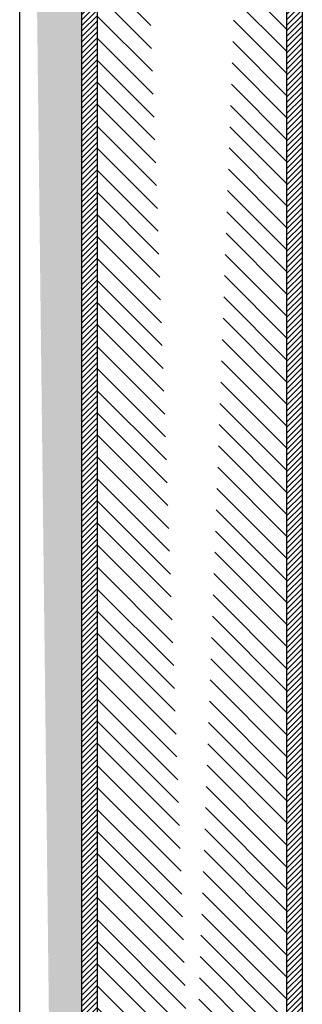
# Model space of a CAD drawing. Units: inches. Extents: x -111 to 5296, y -1116 to 1105.
# Drawn here: x 1256 to 1265, y -584 to -552 of the extents above; entities that cross this region are included whole.
import ezdxf

# ---------------------------------------------------------------- set-up
doc = ezdxf.new("R2010")
doc.units = ezdxf.units.IN
doc.header["$MEASUREMENT"] = 0

msp = doc.modelspace()

# ---------------------------------------------------------------- hatches: boundary and pattern name
h = msp.add_hatch()
h.set_pattern_fill('INSUL', color=6, angle=45, style=0)
h.set_pattern_definition([(315, (-3940.914442068238, 5792.062721069585), (-0.2651650429449553, -0.2651650429449554), []), (315, (-3941.002830415886, 5791.974332721938), (-0.2651650429449553, -0.2651650429449554), [0.125, -0.125]), (315, (-3941.091218763534, 5791.885944374289), (-0.2651650429449553, -0.2651650429449554), [0.125, -0.125])])
edge = h.paths.add_edge_path()
edge.add_line((1258.178549962137, -674.3977514821313), (1258.179242650814, -504.5428715883386))
edge.add_line((1258.179241595461, -504.5428715883386), (1256.179241595461, -504.5428723286855))
edge.add_line((1256.178549962154, -674.3977433258901), (1256.17924265083, -504.5428634320974))
h = msp.add_hatch()
h.set_pattern_fill('ANSI31', color=1, angle=90, style=0)
h.set_pattern_definition([(225, (227.7897281150144, -1424.080795511277), (-0.08838834764831845, 0.08838834764831843), [])])
edge = h.paths.add_edge_path()
edge.add_line((1258.678550050079, -674.6353340601368), (1258.679242650809, -504.5428736242925))
edge.add_line((1258.679242650809, -504.5428736242925), (1258.179242650814, -504.5428715883386))
edge.add_line((1258.178549962137, -674.3977514821313), (1258.179242650814, -504.5428715883386))
h = msp.add_hatch()
h.set_pattern_fill('ANSI31', color=1, scale=4, style=0)
h.set_pattern_definition([(315, (227.7897281150144, -1424.080795511277), (-0.3535533905932737, -0.3535533905932738), [])])
edge = h.paths.add_edge_path()
edge.add_line((1264.746718416885, -504.5428736242925), (1264.753549172495, -674.6353340601368))
edge.add_line((1258.679242650809, -504.5428736242925), (1264.753510168749, -504.5428736242925))
edge.add_line((1258.678550050079, -674.6353340601368), (1258.679242650809, -504.5428736242925))
h = msp.add_hatch()
h.set_pattern_fill('ANSI31', color=1, angle=90, style=0)
h.set_pattern_definition([(225, (234.3578970039025, -1424.080795495718), (-0.08838834764831845, 0.08838834764831843), [])])
edge = h.paths.add_edge_path()
edge.add_line((1265.246718938967, -674.635334044578), (1265.247411539697, -504.5428736087338))
edge.add_line((1265.247411539697, -504.5428736087338), (1264.747411539702, -504.5428715727799))
edge.add_line((1264.746718851025, -674.3977514665726), (1264.747411539702, -504.5428715727799))

# ---------------------------------------------------------------- linework, layer by layer
at = {"color": 6}
msp.add_lwpolyline([(1256.178905103565, -587.313164246124), (1256.17924265083, -504.5428634320974)], dxfattribs=at)
at = {"color": 1}
for points in [[(1258.178549962137, -674.3977514821313), (1258.179242650814, -504.5428715883386)], [(1258.678550050079, -674.6353340601368), (1258.679242650809, -504.5428736242925)], [(1264.746718416885, -504.5428736242925), (1264.753549172495, -674.6353340601368)], [(1265.253511654971, -504.5428736242925), (1265.253548557831, -675.6334789196385)]]:
    msp.add_lwpolyline(points, dxfattribs=at)
msp.add_lwpolyline([(1258.178550050084, -674.6353320241828), (1258.179242650814, -504.5428715883386)])

doc.saveas('drawing.dxf')
